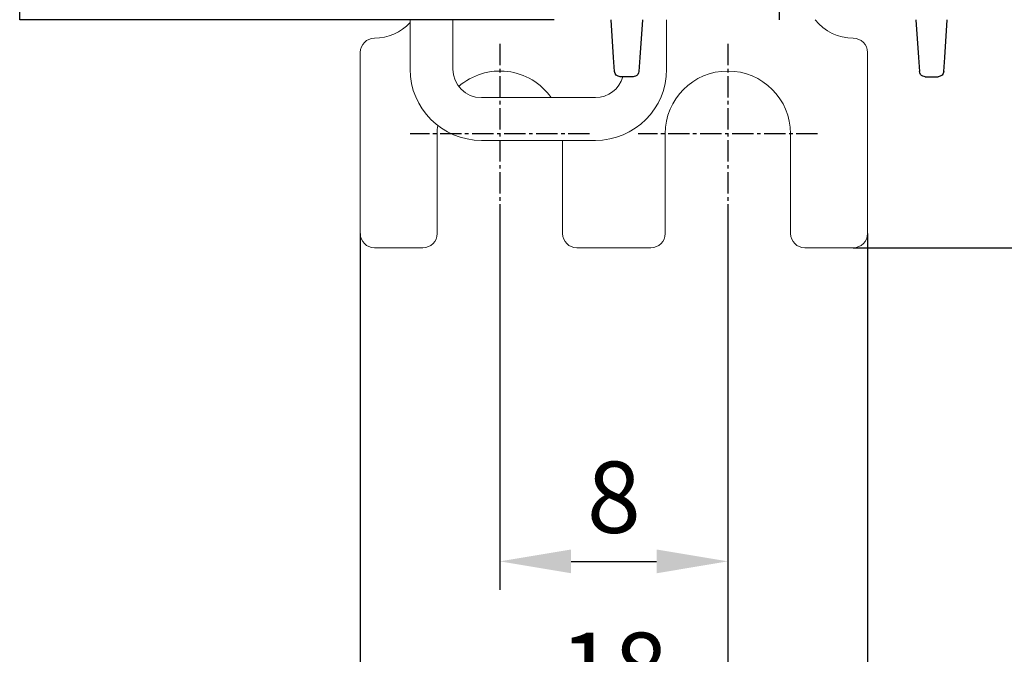
# Model space of a CAD drawing. Units: millimetres. Extents: x -556 to 0, y -1 to 403.
# Drawn here: x -148 to -114, y 136 to 158 of the extents above; entities that cross this region are included whole.
import ezdxf

# ---------------------------------------------------------------- set-up
doc = ezdxf.new("R2010")
doc.units = ezdxf.units.MM
doc.linetypes.add('CENTER2', pattern=[1.125, 0.75, -0.125, 0.125, -0.125])
doc.layers.get('DEFPOINTS').update_dxf_attribs({"color": 3})
doc.layers.add('0-CL', color=3, linetype='CENTER2')
doc.layers.add('0-DIM', color=3, linetype='Continuous')
doc.styles.add('ROMANS', font='romans.shx', dxfattribs={"width": 0.85})
doc.dimstyles.new('STAND01', dxfattribs={"dimtxt": 2.5, "dimasz": 2.5, "dimexe": 1, "dimexo": 0, "dimgap": 1, "dimtad": 1, "dimdec": 8, "dimdsep": 46, "dimtxsty": 'ROMANS', "dimcen": 0.09, "dimadec": 8, "dimazin": 2, "dimtp": 0.05, "dimtm": 0.05, "dimtfac": 0.6, "dimtdec": 8, "dimtmove": 0, "dimatfit": 0, "dimfxl": 1, "dimtolj": 1, "dimarcsym": 0})

# ---------------------------------------------------------------- blocks, each defined once
blk = doc.blocks.new('*D27')
at = {"layer": '0-DIM', "color": 0, "lineweight": -2, "transparency": 16777216}
for p, q in [((-131.65, 150.95), (-131.65, 138.1)), ((-123.65, 150.95), (-123.65, 138.1)), ((-129.15, 139.1), (-126.15, 139.1))]:
    blk.add_line(p, q, dxfattribs=at)
at = {"layer": '0-DIM', "color": 0, "transparency": 16777216}
for points in [[(-129.15, 139.517), (-129.15, 138.683), (-131.65, 139.1)], [(-126.15, 139.517), (-126.15, 138.683), (-123.65, 139.1)]]:
    blk.add_solid(points, dxfattribs=at)
at = {"layer": 'DEFPOINTS', "color": 0, "transparency": 16777216}
for p in [(-131.65, 150.95), (-123.65, 150.95), (-123.65, 139.1)]:
    blk.add_point(p, dxfattribs=at)
at = {"layer": '0-DIM', "color": 0, "transparency": 16777216, "insert": (-127.65, 141.35), "char_height": 2.5, "attachment_point": 5, "style": 'ROMANS'}
blk.add_mtext('\\A1;8', dxfattribs=at)
blk = doc.blocks.new('*D30')
at = {"layer": '0-DIM', "color": 0, "lineweight": -2, "transparency": 16777216}
for p, q in [((-136.55, 150.6), (-136.55, 132.1)), ((-118.75, 150.6), (-118.75, 132.1)), ((-134.05, 133.1), (-121.25, 133.1))]:
    blk.add_line(p, q, dxfattribs=at)
at = {"layer": '0-DIM', "color": 0, "transparency": 16777216}
for points in [[(-134.05, 133.517), (-134.05, 132.683), (-136.55, 133.1)], [(-121.25, 133.517), (-121.25, 132.683), (-118.75, 133.1)]]:
    blk.add_solid(points, dxfattribs=at)
at = {"layer": 'DEFPOINTS', "color": 0, "transparency": 16777216}
for p in [(-136.55, 150.6), (-118.75, 150.6), (-118.75, 133.1)]:
    blk.add_point(p, dxfattribs=at)
at = {"layer": '0-DIM', "color": 0, "transparency": 16777216, "insert": (-127.65, 135.35), "char_height": 2.5, "attachment_point": 5, "style": 'ROMANS'}
blk.add_mtext('\\A1;18', dxfattribs=at)
blk = doc.blocks.new('*D40')
at = {"layer": '0-DIM', "color": 0, "lineweight": -2, "transparency": 16777216}
for p, q in [((-112.85, 158.1), (-112.85, 126.1)), ((-123.65, 150.95), (-123.65, 126.1)), ((-115.35, 127.1), (-121.15, 127.1))]:
    blk.add_line(p, q, dxfattribs=at)
at = {"layer": '0-DIM', "color": 0, "transparency": 16777216}
for points in [[(-121.15, 127.517), (-121.15, 126.683), (-123.65, 127.1)], [(-115.35, 127.517), (-115.35, 126.683), (-112.85, 127.1)]]:
    blk.add_solid(points, dxfattribs=at)
at = {"layer": 'DEFPOINTS', "color": 0, "transparency": 16777216}
for p in [(-112.85, 158.1), (-123.65, 150.95), (-123.65, 127.1)]:
    blk.add_point(p, dxfattribs=at)
at = {"layer": '0-DIM', "color": 0, "transparency": 16777216, "insert": (-118.25, 129.35), "char_height": 2.5, "attachment_point": 5, "style": 'ROMANS'}
blk.add_mtext('\\A1;10.8', dxfattribs=at)
blk = doc.blocks.new('*D44')
at = {"layer": '0-DIM', "color": 0, "lineweight": -2, "transparency": 16777216}
for p, q in [((-89.15, 260.1), (-50.2, 260.1)), ((-51.2, 257.6), (-51.2, 152.6)), ((-119.25, 150.1), (-50.2, 150.1))]:
    blk.add_line(p, q, dxfattribs=at)
at = {"layer": '0-DIM', "color": 0, "transparency": 16777216}
for points in [[(-51.617, 257.6), (-50.783, 257.6), (-51.2, 260.1)], [(-51.617, 152.6), (-50.783, 152.6), (-51.2, 150.1)]]:
    blk.add_solid(points, dxfattribs=at)
at = {"layer": 'DEFPOINTS', "color": 0, "transparency": 16777216}
for p in [(-89.15, 260.1), (-119.25, 150.1), (-51.2, 150.1)]:
    blk.add_point(p, dxfattribs=at)
at = {"layer": '0-DIM', "color": 0, "transparency": 16777216, "insert": (-54.105, 205.1), "char_height": 2.5, "attachment_point": 5, "rotation": 90, "style": 'ROMANS'}
blk.add_mtext('\\A1;110 [4.33"]', dxfattribs=at)
blk = doc.blocks.new('CGI1254-00')
at = {"extrusion": (2.24964e-32, 1.83697e-16, -1)}
for p, q in [((-148.5, 158.1), (-148.5, 248.1)), ((-148, 158.1), (-148.5, 158.1)), ((-129.75, 158.1), (-148, 158.1)), ((-127.66160742, 156.7741113), (-127.75, 158.1)), ((-126.65, 158.1), (-126.73839258, 156.7741113)), ((-117.05000001, 158.1), (-116.96160743, 156.7741113)), ((-116.03839259, 156.7741113), (-115.95000001, 158.1)), ((-127.62911308, 156.2866962), (-127.66160742, 156.7741113)), ((-126.73839258, 156.7741113), (-126.77088692, 156.2866962)), ((-116.96160743, 156.7741113), (-116.92911309, 156.2866962)), ((-116.07088693, 156.2866962), (-116.03839259, 156.7741113)), ((-126.97044395, 156.1), (-127.42955605, 156.1)), ((-116.72955606, 156.1), (-116.27044396, 156.1))]:
    blk.add_line(p, q, dxfattribs=at)
at = {"linetype": 'Continuous', "lineweight": 0}
for p, q in [((-134.8, 156.36561299), (-134.8, 158.1)), ((-133.3, 156.36561299), (-133.3, 158.1)), ((-125.8, 156.36561299), (-125.8, 158.1)), ((-136.55, 150.6), (-136.55, 156.95)), ((-118.75, 150.6), (-118.75, 156.95)), ((-128.3, 155.36561299), (-132.3, 155.36561299)), ((-133.85, 154.1), (-133.85, 150.6)), ((-125.85, 150.6), (-125.85, 154.1)), ((-121.45, 154.1), (-121.45, 150.6)), ((-132.3, 153.86561299), (-128.3, 153.86561299)), ((-129.45, 150.6), (-129.45, 153.86561299)), ((-134.35, 150.1), (-136.05, 150.1)), ((-128.95, 150.1), (-126.35, 150.1)), ((-120.95, 150.1), (-119.25, 150.1))]:
    blk.add_line(p, q, dxfattribs=at)
for centre, radius, start, end in [((-136.05, 159.15), 1.7, 270, 317.332074506), ((-119.25, 159.15), 1.7, 218.144513113, 270), ((-136.05, 156.95), 0.5, 90, 180), ((-119.25, 156.95), 0.5, 0, 90), ((-132.3, 156.36561299), 2.5, 180, 270), ((-132.3, 156.36561299), 1, 180, 270), ((-131.65, 154.1), 2.2, 35.119147197, 131.056141852), ((-128.3, 156.36561299), 2.5, 270, 0), ((-123.65, 154.1), 2.2, 0, 180), ((-128.3, 156.36561299), 1, 270, 344.596620229), ((-131.65, 154.1), 2.2, 172.447008967, 180), ((-136.05, 150.6), 0.5, 180, 270), ((-134.35, 150.6), 0.5, 270, 0), ((-128.95, 150.6), 0.5, 180, 270), ((-126.35, 150.6), 0.5, 270, 0), ((-120.95, 150.6), 0.5, 180, 270), ((-119.25, 150.6), 0.5, 270, 0)]:
    blk.add_arc(centre, radius, start, end, dxfattribs=at)
at = {"extrusion": (2.24964e-32, 1.83697e-16, -1)}
for centre, start, end in [((127.42955605, 156.3), 270, 356.185925166), ((126.97044395, 156.3), 183.814074834, 248.170417903), ((116.72955606, 156.3), 291.829582097, 356.185925166), ((116.27044396, 156.3), 183.814074834, 270), ((126.97044395, 156.3), 248.170417903, 270), ((116.72955606, 156.3), 270, 291.829582097)]:
    blk.add_arc(centre, 0.2, start, end, dxfattribs=at)
at = {"layer": '0-CL', "ltscale": 3}
blk.add_line((-121.85, 248.1), (-121.85, 158.1), dxfattribs=at)
at = {"layer": '0-CL'}
for p, q in [((-131.65, 157.25), (-131.65, 150.95)), ((-123.65, 157.25), (-123.65, 150.95)), ((-128.5, 154.1), (-134.8, 154.1)), ((-120.5, 154.1), (-126.8, 154.1))]:
    blk.add_line(p, q, dxfattribs=at)
at = {"layer": '0-DIM'}
dim = blk.add_linear_dim(base=(-51.2, 150.1000000003), p1=(-89.1499999993, 260.1), p2=(-119.2499999994, 150.1000000003), angle=90, dimstyle='STAND01', dxfattribs=at)
dim.commit()
dim.dimension.update_dxf_attribs({"geometry": '*D44', "text_midpoint": (-54.1047619048, 205.1000000001)})
dim = blk.add_linear_dim(base=(-123.6499999994, 127.1000000003), p1=(-112.8500000028, 158.0999999999), p2=(-123.6499999994, 150.9500000003), dimstyle='STAND01', dxfattribs=at)
dim.commit()
dim.dimension.update_dxf_attribs({"geometry": '*D40', "text_midpoint": (-118.2500000011, 129.3500000003)})
for base, p1, p2, override, picture, middle in [((-123.6499999994, 139.1000000003), (-131.6499999994, 150.9500000003), (-123.6499999994, 150.9500000003), {"dimdec": 8}, '*D27', (-127.6499999994, 141.3500000003)), ((-118.75, 133.1), (-136.55, 150.6), (-118.75, 150.6), {"dimdec": 0}, '*D30', (-127.65, 135.35))]:
    dim = blk.add_linear_dim(base=base, p1=p1, p2=p2, dimstyle='STAND01', override=override, dxfattribs=at)
    dim.commit()
    dim.dimension.update_dxf_attribs({"geometry": picture, "text_midpoint": middle})

msp = doc.modelspace()

# ---------------------------------------------------------------- block references
msp.add_blockref('CGI1254-00', (0, 0))

doc.saveas('drawing.dxf')
